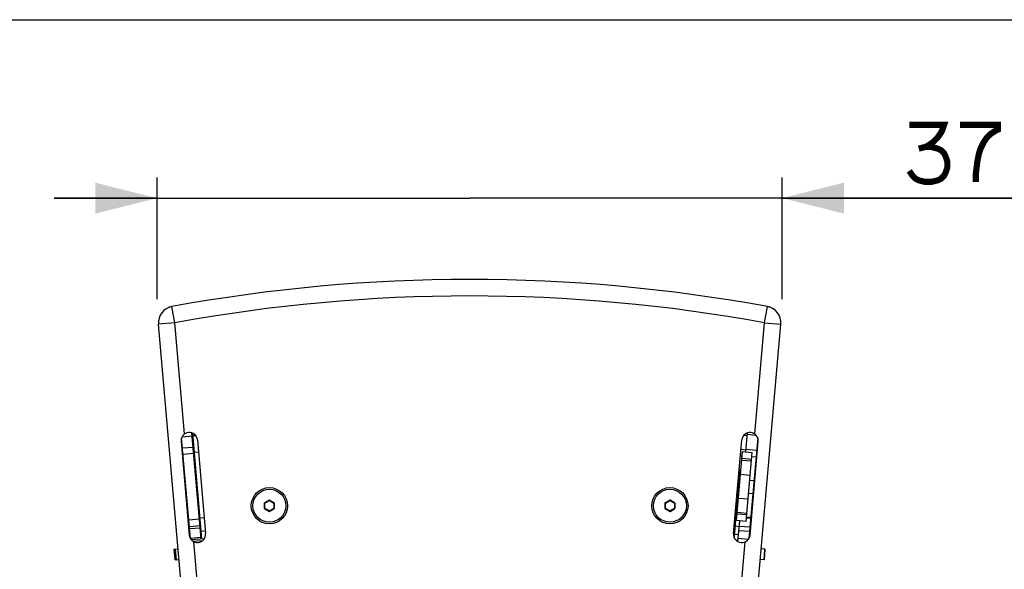
# Paper-space layout '13000475_1' of a CAD drawing. Units: millimetres. Extents: x 0 to 297, y 0 to 210.
# Drawn here: x 72 to 120, y 183 to 210 of the extents above; entities that cross this region are included whole.
import ezdxf

# ---------------------------------------------------------------- set-up
doc = ezdxf.new("R2010")
doc.units = ezdxf.units.MM
doc.header["$LTSCALE"] = 16.335
doc.layers.get('0').update_dxf_attribs({"linetype": 'CONTINUOUS'})
doc.styles.get("Standard").update_dxf_attribs({"font": 'txt', "width": 0.8})
doc.dimstyles.new('DIMSTYLE_2', dxfattribs={"dimtxt": 2, "dimasz": 3, "dimexe": 1, "dimexo": 0.5, "dimgap": 0.5, "dimtad": 1, "dimdec": 3, "dimlfac": 12.5, "dimdsep": 46, "dimtxsty": 'STANDARD', "dimblk": '_FILLED', "dimblk1": '_FILLED', "dimblk2": '_FILLED', "dimcen": 0.09, "dimadec": 0, "dimazin": 0, "dimtp": 0.5, "dimtm": 0.5, "dimtfac": 1, "dimtdec": 3, "dimtofl": 0, "dimtmove": 0, "dimatfit": 3, "dimldrblk": '_FILLED', "dimfxl": 1, "dimtolj": 1, "dimarcsym": 0})
doc.dimstyles.new('DIMSTYLE_3', dxfattribs={"dimtxt": 2, "dimasz": 3, "dimexe": 1, "dimexo": 0.5, "dimgap": 0.5, "dimtad": 1, "dimdec": 1, "dimlfac": 12.5, "dimdsep": 46, "dimtxsty": 'STANDARD', "dimblk": '_FILLED', "dimblk1": '_FILLED', "dimblk2": '_FILLED', "dimcen": 0.09, "dimadec": 0, "dimazin": 0, "dimtp": 0.5, "dimtm": 0.5, "dimtfac": 1, "dimtdec": 1, "dimtofl": 0, "dimtmove": 0, "dimatfit": 3, "dimldrblk": '_FILLED', "dimfxl": 1, "dimtolj": 1, "dimarcsym": 0})

# ---------------------------------------------------------------- blocks, each defined once
blk = doc.blocks.new('_FILLED')
at = {"color": 0, "linetype": 'BYBLOCK'}
blk.add_solid([(0, 0), (-1, 0.25), (-1, -0.25)], dxfattribs=at)
blk = doc.blocks.new('*D2')
at = {"color": 2, "linetype": 'CONTINUOUS'}
for p, q in [((79.075, 196.449), (79.075, 202.343)), ((109.42, 196.449), (109.42, 202.343)), ((79.075, 201.343), (74.075, 201.343)), ((74.075, 201.343), (94.247, 201.343)), ((136.589, 201.343), (94.247, 201.343)), ((109.42, 201.343), (136.589, 201.343))]:
    blk.add_line(p, q, dxfattribs=at)
at = {"color": 2, "linetype": 'CONTINUOUS', "xscale": 3, "yscale": 3, "zscale": 3}
blk.add_blockref('_FILLED', (79.075, 201.343), dxfattribs=at)
at = {"color": 2, "linetype": 'CONTINUOUS', "xscale": 3, "yscale": 3, "zscale": 3, "rotation": 180}
blk.add_blockref('_FILLED', (109.42, 201.343), dxfattribs=at)
blk = doc.blocks.new('*D3')
at = {"color": 2, "linetype": 'CONTINUOUS'}
for p, q in [((61.507, 169.163), (61.507, 201.418)), ((93.747, 178.403), (60.507, 178.403)), ((61.507, 178.403), (61.507, 169.163)), ((61.507, 159.923), (61.507, 169.163)), ((85.907, 159.923), (60.507, 159.923))]:
    blk.add_line(p, q, dxfattribs=at)
at = {"color": 2, "linetype": 'CONTINUOUS', "xscale": 3, "yscale": 3, "zscale": 3}
for p, rotation in [((61.507, 178.403), 90), ((61.507, 159.923), 270)]:
    blk.add_blockref('_FILLED', p, dxfattribs=dict(at, rotation=rotation))

psp = doc.layouts.new('13000475_1')

# ---------------------------------------------------------------- linework, layer by layer
at = {"color": 7, "linetype": 'CONTINUOUS'}
for p, q in [((0, 210), (297, 210)), ((82.089354, 161.495328), (79.138205, 195.227117)), ((106.299786, 160.289309), (109.356449, 195.227117)), ((80.287296, 189.770933), (80.776248, 189.813711)), ((81.214145, 184.808529), (80.763867, 189.955229)), ((80.807755, 189.912532), (80.767907, 189.909046)), ((81.253992, 184.812015), (80.805456, 189.938807)), ((80.815712, 189.821581), (80.942681, 189.832689)), ((107.564971, 189.847356), (107.720162, 189.833779)), ((107.65005, 189.032395), (107.730787, 189.955229)), ((107.724873, 189.887628), (108.149015, 189.850521)), ((80.237931, 189.541421), (80.635361, 184.998774)), ((80.690367, 184.829009), (80.262623, 189.718142)), ((81.034887, 189.611146), (81.432317, 185.068498)), ((107.062337, 185.068498), (107.459767, 189.611146)), ((108.232032, 189.718159), (107.804289, 184.829025)), ((107.859293, 184.998774), (108.256723, 189.541421)), ((80.305872, 189.223805), (80.823893, 189.269126)), ((107.197815, 185.699125), (107.490658, 189.04634)), ((107.490658, 189.04634), (107.968832, 189.004505)), ((107.675989, 185.657291), (107.968832, 189.004505)), ((107.334083, 188.174572), (107.373748, 188.168998)), ((107.343934, 187.84752), (107.345167, 187.86069)), ((107.34547, 187.860659), (107.344168, 187.847499)), ((107.344625, 187.847451), (107.345645, 187.859508)), ((107.347032, 187.873615), (107.344688, 187.844719)), ((107.344688, 187.844719), (107.345932, 187.857253)), ((107.361138, 188.025534), (107.344829, 187.838453)), ((107.345893, 187.855309), (107.344939, 187.844855)), ((107.345167, 187.86069), (107.345192, 187.860956)), ((107.34547, 187.860659), (107.345167, 187.860686)), ((107.345192, 187.860956), (107.347333, 187.882823)), ((107.347333, 187.882823), (107.34547, 187.860659)), ((107.345651, 187.859574), (107.346856, 187.873623)), ((107.346113, 187.857726), (107.3459, 187.855378)), ((107.345932, 187.857253), (107.34598, 187.857785)), ((107.345957, 187.855305), (107.346315, 187.859451)), ((107.346113, 187.857726), (107.345976, 187.857738)), ((107.34598, 187.857785), (107.346133, 187.859467)), ((107.34626, 187.859456), (107.346113, 187.857726)), ((107.346133, 187.859467), (107.347335, 187.873582)), ((107.347466, 187.873571), (107.34626, 187.859456)), ((107.346315, 187.859451), (107.346874, 187.865931)), ((107.34641, 187.860024), (107.346355, 187.859446)), ((107.346856, 187.873623), (107.347652, 187.882795)), ((107.346874, 187.865931), (107.347532, 187.873565)), ((107.346973, 187.865923), (107.346874, 187.865931)), ((107.346973, 187.865923), (107.347625, 187.873474)), ((107.347231, 187.873591), (107.348091, 187.883725)), ((107.348196, 187.883716), (107.347231, 187.873591)), ((107.347335, 187.873582), (107.348196, 187.883716)), ((107.348331, 187.883704), (107.347466, 187.873571)), ((107.347625, 187.873474), (107.347632, 187.873557)), ((107.347652, 187.882795), (107.347736, 187.883756)), ((107.347673, 187.87347), (107.348561, 187.883684)), ((107.347744, 187.883849), (107.348603, 187.893646)), ((107.348091, 187.883725), (107.348955, 187.893913)), ((107.348196, 187.883716), (107.348091, 187.883725)), ((107.348225, 187.879038), (107.348158, 187.879043)), ((107.349516, 187.893865), (107.348225, 187.879038)), ((107.3492, 187.893893), (107.348331, 187.883704)), ((107.348561, 187.883684), (107.349447, 187.893871)), ((107.348603, 187.893646), (107.348629, 187.893942)), ((107.348821, 187.89429), (107.348789, 187.893928)), ((107.348955, 187.893913), (107.351282, 187.918333)), ((107.351282, 187.918333), (107.3492, 187.893893)), ((107.349216, 187.889326), (107.35171, 187.918296)), ((107.349812, 187.89572), (107.349216, 187.889326)), ((107.349354, 187.893491), (107.349387, 187.893876)), ((107.349447, 187.893871), (107.351571, 187.918307)), ((107.35163, 187.918164), (107.349516, 187.893865)), ((107.349812, 187.89572), (107.349768, 187.895724)), ((107.350778, 187.917964), (107.350815, 187.918377)), ((107.350815, 187.918377), (107.351731, 187.928367)), ((107.352818, 187.937011), (107.350992, 187.91836)), ((107.351387, 187.918324), (107.351396, 187.91843)), ((107.351571, 187.918307), (107.35158, 187.918414)), ((107.35158, 187.918414), (107.352439, 187.928302)), ((107.35298, 187.933677), (107.35163, 187.918164)), ((107.35171, 187.918296), (107.351719, 187.918401)), ((107.351719, 187.918401), (107.352568, 187.92829)), ((107.351731, 187.928367), (107.352532, 187.93697)), ((107.352439, 187.928302), (107.355288, 187.961086)), ((107.352538, 187.937038), (107.354898, 187.96112)), ((107.352818, 187.937011), (107.352538, 187.937036)), ((107.352622, 187.928286), (107.352568, 187.92829)), ((107.352575, 187.928373), (107.352607, 187.928745)), ((107.352607, 187.928745), (107.35303, 187.933673)), ((107.353071, 187.933484), (107.352629, 187.928368)), ((107.354898, 187.96112), (107.352818, 187.937011)), ((107.352926, 188.031122), (107.364701, 188.065585)), ((107.355362, 187.961081), (107.35298, 187.933677)), ((107.35303, 187.933673), (107.355339, 187.960618)), ((107.353087, 187.933668), (107.353071, 187.933484)), ((107.35608, 187.968403), (107.353087, 187.933668)), ((107.355288, 187.961086), (107.356486, 187.974869)), ((107.367141, 188.093479), (107.35533, 188.058956)), ((107.356544, 187.974698), (107.355362, 187.961081)), ((107.373748, 188.168998), (107.355856, 188.11739)), ((107.356633, 187.974857), (107.35608, 187.968403)), ((107.356115, 187.9684), (107.356139, 187.968674)), ((107.356139, 187.968674), (107.356678, 187.974853)), ((107.356253, 187.97489), (107.356638, 187.979366)), ((107.356544, 187.974698), (107.356471, 187.974705)), ((107.356486, 187.974869), (107.356874, 187.979345)), ((107.356561, 187.974863), (107.356486, 187.974869)), ((107.356561, 187.974863), (107.356544, 187.974698)), ((107.357017, 187.979333), (107.356633, 187.974857)), ((107.356678, 187.974853), (107.356728, 187.975429)), ((107.356728, 187.975429), (107.357068, 187.979328)), ((107.356874, 187.979345), (107.357797, 187.989971)), ((107.357926, 187.98996), (107.357017, 187.979333)), ((107.357068, 187.979328), (107.357122, 187.979947)), ((107.357122, 187.979947), (107.357319, 187.982211)), ((107.357319, 187.982211), (107.360608, 188.019964)), ((107.358853, 187.998889), (107.357388, 187.982205)), ((107.357797, 187.989971), (107.358954, 188.003288)), ((107.364701, 188.065585), (107.357803, 188.066189)), ((107.359064, 188.003278), (107.357926, 187.98996)), ((107.359238, 188.003265), (107.358853, 187.998889)), ((107.358954, 188.003288), (107.359132, 188.005033)), ((107.359671, 188.010391), (107.359064, 188.003278)), ((107.359132, 188.005033), (107.359671, 188.010391)), ((107.359255, 188.003466), (107.359238, 188.003265)), ((107.359365, 188.004708), (107.359255, 188.003466)), ((107.359391, 188.005012), (107.359365, 188.004708)), ((107.359858, 188.010316), (107.359391, 188.005012)), ((107.360706, 188.019956), (107.359863, 188.010374)), ((107.361192, 188.025481), (107.360711, 188.020012)), ((107.361281, 188.026496), (107.361192, 188.025481)), ((107.364701, 188.065585), (107.361281, 188.026496)), ((107.373748, 188.168998), (107.367141, 188.093479)), ((107.321791, 187.803727), (107.07188, 184.94724)), ((107.326143, 187.781069), (107.230411, 186.686851)), ((107.326712, 187.781019), (107.23098, 186.686802)), ((107.30062, 187.448823), (107.288069, 187.305371)), ((107.294345, 187.377097), (107.301436, 187.376477)), ((107.306448, 187.448314), (107.30062, 187.448823)), ((107.311788, 187.509354), (107.306448, 187.448314)), ((107.321065, 187.588956), (107.322953, 187.614569)), ((107.323419, 187.614535), (107.321065, 187.588956)), ((107.327135, 187.648711), (107.321674, 187.588901)), ((107.322953, 187.614569), (107.324868, 187.640955)), ((107.323419, 187.614535), (107.322953, 187.614575)), ((107.325393, 187.64117), (107.323419, 187.614535)), ((107.324868, 187.640955), (107.324886, 187.641207)), ((107.324886, 187.641207), (107.325678, 187.652259)), ((107.325393, 187.64117), (107.324886, 187.641215)), ((107.325678, 187.652259), (107.325932, 187.655814)), ((107.326203, 187.652221), (107.325679, 187.652267)), ((107.325932, 187.655814), (107.326279, 187.659605)), ((107.326462, 187.655775), (107.326203, 187.652221)), ((107.326517, 187.655615), (107.326203, 187.652221)), ((107.326279, 187.659605), (107.326553, 187.662606)), ((107.326504, 187.656357), (107.326462, 187.655775)), ((107.327166, 187.659522), (107.326463, 187.652701)), ((107.326945, 187.662417), (107.326504, 187.656357)), ((107.32653, 187.655759), (107.326517, 187.655615)), ((107.326881, 187.659547), (107.32653, 187.655759)), ((107.326553, 187.662606), (107.327312, 187.670859)), ((107.328988, 187.675189), (107.326564, 187.648759)), ((107.326564, 187.648759), (107.327166, 187.659522)), ((107.327145, 187.662403), (107.326881, 187.659547)), ((107.327166, 187.659522), (107.326881, 187.659547)), ((107.326955, 187.662561), (107.326945, 187.662417)), ((107.327554, 187.670833), (107.326955, 187.662561)), ((107.329566, 187.675145), (107.327135, 187.648711)), ((107.327312, 187.670859), (107.328396, 187.682585)), ((107.327554, 187.670833), (107.327312, 187.670854)), ((107.329919, 187.695454), (107.327554, 187.670833)), ((107.328988, 187.675189), (107.328296, 187.67525)), ((107.328396, 187.682585), (107.329595, 187.695485)), ((107.328925, 187.682538), (107.328951, 187.682835)), ((107.329116, 187.682521), (107.328925, 187.682537)), ((107.329138, 187.682818), (107.328951, 187.682835)), ((107.328958, 187.68292), (107.329919, 187.695454)), ((107.329193, 187.678962), (107.328988, 187.675189)), ((107.329116, 187.682521), (107.329194, 187.683305)), ((107.329116, 187.682521), (107.329138, 187.682818)), ((107.329523, 187.687173), (107.329138, 187.682818)), ((107.329233, 187.679577), (107.329193, 187.678962)), ((107.329194, 187.683305), (107.329649, 187.687162)), ((107.329424, 187.682505), (107.329233, 187.679577)), ((107.329687, 187.682467), (107.32938, 187.679167)), ((107.329649, 187.687162), (107.329424, 187.682505)), ((107.329537, 187.68733), (107.329523, 187.687173)), ((107.330239, 187.695426), (107.329537, 187.68733)), ((107.329933, 187.679123), (107.329566, 187.675145)), ((107.329919, 187.695454), (107.329595, 187.695482)), ((107.329641, 187.682479), (107.329665, 187.682777)), ((107.332089, 187.70245), (107.329933, 187.679123)), ((107.331548, 187.702493), (107.331215, 187.702522)), ((107.3408, 187.79578), (107.332089, 187.70245)), ((107.337577, 187.766827), (107.334623, 187.737051)), ((107.334623, 187.737051), (107.33647, 187.762)), ((107.33647, 187.762), (107.33687, 187.766892)), ((107.336871, 187.766895), (107.33727, 187.76686)), ((107.33962, 187.796819), (107.33727, 187.76686)), ((107.33727, 187.76686), (107.339528, 187.789967)), ((107.339696, 187.789949), (107.337577, 187.766827)), ((107.339528, 187.789967), (107.340011, 187.795844)), ((107.339734, 187.790372), (107.339696, 187.789949)), ((107.340228, 187.795826), (107.339734, 187.790372)), ((107.33992, 187.796794), (107.34105, 187.810639)), ((107.341223, 187.810623), (107.33992, 187.796794)), ((107.340011, 187.795844), (107.340088, 187.79678)), ((107.340228, 187.795826), (107.340011, 187.795845)), ((107.340094, 187.796852), (107.341223, 187.810623)), ((107.341448, 187.810605), (107.340228, 187.795826)), ((107.340601, 187.810678), (107.340865, 187.813672)), ((107.342757, 187.81654), (107.3408, 187.79578)), ((107.340865, 187.813672), (107.340909, 187.814165)), ((107.34105, 187.810639), (107.341334, 187.814127)), ((107.341223, 187.810623), (107.34105, 187.810639)), ((107.341162, 187.814712), (107.341075, 187.813723)), ((107.341334, 187.814127), (107.344226, 187.844759)), ((107.341943, 187.816608), (107.341448, 187.810605)), ((107.34448, 187.847466), (107.341943, 187.816608)), ((107.342188, 187.816587), (107.344398, 187.844741)), ((107.344353, 187.838492), (107.342188, 187.816587)), ((107.342782, 187.816805), (107.342757, 187.81654)), ((107.344829, 187.838453), (107.342782, 187.816805)), ((107.343683, 187.844811), (107.343934, 187.84752)), ((107.344226, 187.844759), (107.34448, 187.847466)), ((107.344925, 187.844695), (107.344353, 187.838492)), ((107.344398, 187.844741), (107.344415, 187.844943)), ((107.344398, 187.844744), (107.344688, 187.844719)), ((107.344415, 187.844943), (107.344625, 187.847451)), ((107.344939, 187.844855), (107.344925, 187.844695)), ((108.049539, 187.632249), (107.8503, 187.64968)), ((107.258862, 186.864595), (107.266617, 186.953471)), ((107.263949, 186.913984), (107.259453, 186.862598)), ((107.265308, 186.936848), (107.259547, 186.870926)), ((107.260224, 186.877838), (107.262364, 186.901693)), ((107.262489, 186.901682), (107.260356, 186.877827)), ((107.264569, 186.936938), (107.261164, 186.90094)), ((107.262364, 186.901693), (107.263636, 186.915885)), ((107.262489, 186.901682), (107.262364, 186.901693)), ((107.263636, 186.915885), (107.262489, 186.901682)), ((107.265783, 186.936797), (107.263949, 186.913984)), ((107.264275, 186.936966), (107.264032, 186.936987)), ((107.264275, 186.936966), (107.266862, 186.964267)), ((107.267138, 186.964242), (107.264569, 186.936938)), ((107.265308, 186.936848), (107.265168, 186.93686)), ((107.266617, 186.953471), (107.265308, 186.936848)), ((107.267111, 186.953239), (107.265783, 186.936797)), ((107.266862, 186.964267), (107.268116, 186.980022)), ((107.270267, 186.992126), (107.267111, 186.953239)), ((107.268642, 186.980295), (107.267138, 186.964242)), ((107.267744, 186.980376), (107.267861, 186.981669)), ((107.267861, 186.981669), (107.267895, 186.982037)), ((107.268203, 186.981637), (107.267861, 186.981667)), ((107.268116, 186.980022), (107.268138, 186.980342)), ((107.268377, 186.98032), (107.268138, 186.98034)), ((107.268169, 186.9808), (107.268203, 186.981637)), ((107.268377, 186.98032), (107.268499, 186.981609)), ((107.268448, 186.981164), (107.268377, 186.98032)), ((107.268485, 186.981617), (107.268448, 186.981164)), ((107.270591, 187.009407), (107.268485, 186.981617)), ((107.268499, 186.981609), (107.269496, 186.992203)), ((107.268763, 186.981585), (107.268642, 186.980295)), ((107.268759, 186.991439), (107.270591, 187.009407)), ((107.269753, 186.992179), (107.268763, 186.981585)), ((107.269496, 186.992203), (107.271108, 187.009359)), ((107.269753, 186.992179), (107.269496, 186.992201)), ((107.271498, 187.013522), (107.269753, 186.992179)), ((107.276609, 187.069403), (107.270267, 186.992126)), ((107.271108, 187.009359), (107.271498, 187.013522)), ((107.272714, 187.044513), (107.275285, 187.075606)), ((107.275285, 187.075606), (107.27604, 187.083674)), ((107.276068, 187.069451), (107.275706, 187.069482)), ((107.27604, 187.083674), (107.2792, 187.117479)), ((107.276307, 187.08365), (107.27604, 187.083674)), ((107.276364, 187.084337), (107.276104, 187.08436)), ((107.276364, 187.084337), (107.276307, 187.08365)), ((107.278927, 187.111556), (107.276364, 187.084337)), ((107.276378, 187.084339), (107.27851, 187.105058)), ((107.276642, 187.06981), (107.276609, 187.069403)), ((107.277803, 187.093566), (107.276781, 187.083601)), ((107.279013, 187.105436), (107.277803, 187.093566)), ((107.27851, 187.105058), (107.278553, 187.105483)), ((107.278553, 187.105483), (107.279177, 187.111535)), ((107.279013, 187.105436), (107.278553, 187.105476)), ((107.278744, 187.117522), (107.280758, 187.141968)), ((107.279263, 187.122408), (107.278744, 187.117522)), ((107.279907, 187.122057), (107.278927, 187.111556)), ((107.279521, 187.111507), (107.279013, 187.105436)), ((107.279177, 187.111535), (107.280283, 187.122302)), ((107.2792, 187.117479), (107.279656, 187.122366)), ((107.280618, 187.13523), (107.279263, 187.122408)), ((107.281058, 187.129879), (107.279521, 187.111507)), ((107.279656, 187.122366), (107.279983, 187.125868)), ((107.279934, 187.122342), (107.279907, 187.122057)), ((107.280302, 187.126294), (107.279934, 187.122342)), ((107.279983, 187.125868), (107.280025, 187.126321)), ((107.280025, 187.126321), (107.280857, 187.135208)), ((107.280283, 187.122302), (107.280688, 187.126254)), ((107.280639, 187.129918), (107.280302, 187.126294)), ((107.281294, 187.141683), (107.280618, 187.13523)), ((107.283661, 187.162435), (107.280639, 187.129918)), ((107.280688, 187.126254), (107.281058, 187.129879)), ((107.280758, 187.141968), (107.282913, 187.162271)), ((107.280857, 187.135208), (107.283427, 187.162456)), ((107.281318, 187.141909), (107.281294, 187.141683)), ((107.282913, 187.162271), (107.282938, 187.162508)), ((107.282938, 187.162508), (107.282975, 187.162864)), ((107.283457, 187.162814), (107.282974, 187.162856)), ((107.282975, 187.162864), (107.284252, 187.17501)), ((107.283457, 187.162814), (107.283421, 187.162456)), ((107.283694, 187.162792), (107.283661, 187.162435)), ((107.284822, 187.17495), (107.283694, 187.162792)), ((107.284822, 187.17495), (107.284251, 187.175)), ((107.284252, 187.17501), (107.28715, 187.202883)), ((107.28715, 187.202883), (107.284822, 187.17495)), ((107.293898, 187.304862), (107.288069, 187.305371)), ((107.293898, 187.304862), (107.288557, 187.243821)), ((107.993759, 186.994684), (107.79452, 187.012115)), ((84.286207, 186.55073), (84.286207, 186.292007)), ((84.518237, 186.693896), (84.294176, 186.564534)), ((84.758237, 186.564534), (84.534176, 186.693896)), ((84.766207, 186.292007), (84.766207, 186.55073)), ((103.728447, 186.55073), (103.728447, 186.292007)), ((103.960477, 186.693896), (103.736416, 186.564534)), ((104.200477, 186.564534), (103.976416, 186.693896)), ((104.208447, 186.292007), (104.208447, 186.55073)), ((107.22519, 186.607298), (107.225055, 186.607022)), ((107.22519, 186.607298), (107.241637, 186.658958)), ((107.227473, 186.63491), (107.226271, 186.635015)), ((107.227473, 186.63491), (107.227576, 186.635093)), ((107.244077, 186.686852), (107.227576, 186.635093)), ((107.241637, 186.658958), (107.232921, 186.559339)), ((107.241637, 186.658958), (107.235354, 186.659508)), ((107.247468, 186.725608), (107.244077, 186.686852)), ((107.247444, 186.72561), (107.249529, 186.749169)), ((107.247828, 186.730278), (107.247444, 186.72561)), ((107.249219, 186.746584), (107.247828, 186.730278)), ((107.249447, 186.74923), (107.249219, 186.746584)), ((107.249464, 186.749424), (107.249447, 186.74923)), ((107.250092, 186.756704), (107.249464, 186.749424)), ((107.249464, 186.749426), (107.249527, 186.74942)), ((107.25017, 186.75699), (107.249527, 186.74942)), ((107.249529, 186.749169), (107.249551, 186.749416)), ((107.249551, 186.749416), (107.250188, 186.756694)), ((107.249886, 186.756724), (107.251343, 186.775642)), ((107.251664, 186.775614), (107.249886, 186.756724)), ((107.251733, 186.775607), (107.250092, 186.756704)), ((107.251785, 186.775603), (107.25017, 186.75699)), ((107.250184, 186.756775), (107.250241, 186.75742)), ((107.250188, 186.756694), (107.250244, 186.757345)), ((107.250241, 186.75742), (107.251836, 186.775598)), ((107.250244, 186.757345), (107.251841, 186.775598)), ((107.251343, 186.775642), (107.25192, 186.782054)), ((107.252238, 186.782023), (107.251664, 186.775614)), ((107.252293, 186.782021), (107.251733, 186.775607)), ((107.252345, 186.782016), (107.251785, 186.775603)), ((107.251836, 186.775598), (107.252398, 186.782011)), ((107.251841, 186.775598), (107.251892, 186.776179)), ((107.251892, 186.776179), (107.252403, 186.782025)), ((107.25192, 186.782054), (107.2522, 186.785167)), ((107.25192, 186.782054), (107.252084, 186.78204)), ((107.252045, 186.785181), (107.253163, 186.799359)), ((107.253049, 186.796354), (107.252045, 186.785181)), ((107.252084, 186.78204), (107.252451, 186.785647)), ((107.252277, 186.78491), (107.252084, 186.78204)), ((107.2522, 186.785167), (107.253205, 186.79634)), ((107.252268, 186.782361), (107.252238, 186.782023)), ((107.252515, 186.785138), (107.252268, 186.782361)), ((107.252316, 186.785403), (107.252277, 186.78491)), ((107.252565, 186.785136), (107.252293, 186.782021)), ((107.253205, 186.79634), (107.252316, 186.785403)), ((107.252382, 186.782441), (107.252345, 186.782016)), ((107.252601, 186.784945), (107.252382, 186.782441)), ((107.252398, 186.782011), (107.252445, 186.782551)), ((107.252403, 186.782025), (107.253248, 186.791688)), ((107.252445, 186.782551), (107.252671, 186.785126)), ((107.252536, 186.785368), (107.252515, 186.785138)), ((107.253507, 186.796311), (107.252536, 186.785368)), ((107.253105, 186.791301), (107.252569, 186.785176)), ((107.252617, 186.785131), (107.252601, 186.784945)), ((107.253595, 186.796306), (107.252617, 186.785131)), ((107.252671, 186.785126), (107.253245, 186.791688)), ((107.253318, 186.799345), (107.253049, 186.796354)), ((107.25314, 186.791698), (107.253105, 186.791301)), ((107.253505, 186.795863), (107.25314, 186.791698)), ((107.253163, 186.799359), (107.254865, 186.818244)), ((107.253797, 186.797999), (107.253245, 186.791688)), ((107.255014, 186.81823), (107.253318, 186.799345)), ((107.25342, 186.796318), (107.253745, 186.799945)), ((107.253717, 186.798287), (107.253505, 186.795863)), ((107.253771, 186.799303), (107.253507, 186.796311)), ((107.253722, 186.797759), (107.253595, 186.796306)), ((107.254007, 186.801589), (107.253717, 186.798287)), ((107.253768, 186.798283), (107.253722, 186.797759)), ((107.254057, 186.801583), (107.253768, 186.798283)), ((107.253822, 186.798278), (107.253797, 186.797999)), ((107.256953, 186.834161), (107.253822, 186.798278)), ((107.257099, 186.836697), (107.254007, 186.801589)), ((107.254057, 186.801583), (107.257355, 186.838873)), ((107.254638, 186.818264), (107.256001, 186.835962)), ((107.25636, 186.835927), (107.254638, 186.818264)), ((107.254865, 186.818244), (107.256456, 186.835921)), ((107.256601, 186.835908), (107.255014, 186.81823)), ((107.256001, 186.835962), (107.256642, 186.842324)), ((107.257016, 186.842707), (107.25636, 186.835927)), ((107.256456, 186.835921), (107.256727, 186.838928)), ((107.257942, 186.85087), (107.256601, 186.835908)), ((107.256642, 186.842324), (107.256684, 186.84274)), ((107.256684, 186.84274), (107.257522, 186.8511)), ((107.256727, 186.838928), (107.257066, 186.842702)), ((107.256983, 186.836707), (107.257172, 186.83889)), ((107.257798, 186.850881), (107.257016, 186.842707)), ((107.25702, 186.834785), (107.257337, 186.838407)), ((107.257355, 186.838873), (107.257046, 186.835237)), ((107.257066, 186.842702), (107.257802, 186.850882)), ((107.257293, 186.838881), (107.257099, 186.836697)), ((107.257172, 186.83889), (107.259384, 186.864888)), ((107.257355, 186.838873), (107.257292, 186.838879)), ((107.257321, 186.839203), (107.257293, 186.838881)), ((107.258302, 186.850219), (107.257321, 186.839203)), ((107.257337, 186.838407), (107.257377, 186.838874)), ((107.257377, 186.838874), (107.259431, 186.8626)), ((107.257522, 186.8511), (107.258862, 186.864595)), ((107.257817, 186.851075), (107.257522, 186.8511)), ((107.257817, 186.851075), (107.257798, 186.850881)), ((107.257959, 186.851062), (107.257942, 186.85087)), ((107.259169, 186.864567), (107.257959, 186.851062)), ((107.259431, 186.8626), (107.258302, 186.850219)), ((107.259737, 186.870909), (107.259169, 186.864567)), ((107.259384, 186.864888), (107.259842, 186.871039)), ((107.259547, 186.870926), (107.259415, 186.870937)), ((107.259982, 186.870571), (107.259467, 186.864545)), ((107.259561, 186.871066), (107.260224, 186.877838)), ((107.260356, 186.877827), (107.259737, 186.870909)), ((107.259801, 186.870793), (107.261895, 186.894624)), ((107.25984, 186.871042), (107.259814, 186.870892)), ((107.259999, 186.870778), (107.259982, 186.870571)), ((107.260009, 186.87089), (107.259999, 186.870778)), ((107.260021, 186.87103), (107.260009, 186.87089)), ((107.260561, 186.877422), (107.260021, 186.87103)), ((107.260594, 186.877812), (107.260561, 186.877422)), ((107.261917, 186.894181), (107.260594, 186.877812)), ((107.261895, 186.894624), (107.261969, 186.89517)), ((84.294176, 186.278204), (84.518237, 186.148842)), ((84.534176, 186.148842), (84.758237, 186.278204)), ((103.736416, 186.278204), (103.960477, 186.148842)), ((103.976416, 186.148842), (104.200477, 186.278204)), ((107.170389, 185.887981), (107.214004, 185.884165)), ((107.675989, 185.657291), (107.197815, 185.699125)), ((107.26949, 184.68258), (107.357206, 185.68518)), ((107.691189, 185.831034), (107.890428, 185.813602)), ((81.158365, 185.446094), (80.640344, 185.400773)), ((107.110903, 185.164666), (107.087071, 184.892266)), ((107.110903, 185.164666), (107.111194, 185.168464)), ((107.332803, 185.406246), (107.131282, 185.423877)), ((81.372669, 184.822398), (80.736407, 184.766732)), ((80.805589, 184.705084), (81.220023, 184.741343)), ((81.220023, 184.741343), (81.225164, 184.68258)), ((107.773757, 184.785107), (107.282222, 184.828111)), ((79.893833, 184.295504), (79.908378, 184.312838)), ((79.893834, 184.295493), (79.936365, 183.809372)), ((79.908378, 184.312838), (80.091678, 184.328874)), ((79.908378, 184.312838), (79.953699, 183.794817)), ((79.933681, 184.29899), (79.948226, 184.316324)), ((79.933682, 184.298979), (79.976212, 183.812858)), ((79.948226, 184.316324), (79.993547, 183.798303)), ((108.586276, 184.312838), (108.402976, 184.328874)), ((108.540955, 183.794817), (108.586276, 184.312838)), ((108.558289, 183.809372), (108.600819, 184.295493)), ((108.60082, 184.295504), (108.586276, 184.312838)), ((79.936365, 183.809361), (79.953699, 183.794817)), ((79.953699, 183.794817), (80.136999, 183.810853)), ((79.976213, 183.812847), (79.993547, 183.798303)), ((108.540955, 183.794817), (108.357655, 183.810853)), ((108.558288, 183.809361), (108.540955, 183.794817))]:
    psp.add_line(p, q, dxfattribs=at)
at = {"color": 9, "linetype": 'CONTINUOUS'}
for p, q in [((79.935161, 195.296842), (79.790885, 196.083725)), ((108.559493, 195.296842), (108.703769, 196.083725)), ((79.935161, 195.296842), (79.138205, 195.227117)), ((80.406978, 189.903945), (79.935161, 195.296842)), ((108.087675, 189.903945), (108.559493, 195.296842)), ((108.559493, 195.296842), (109.356449, 195.227117)), ((80.851577, 188.952699), (80.333555, 188.907378)), ((80.885437, 189.024625), (81.084676, 189.042056)), ((107.470736, 188.818625), (107.39104, 188.825598)), ((107.657979, 189.123026), (107.418892, 189.143943)), ((107.66158, 189.16419), (108.179601, 189.118869)), ((107.952511, 188.817955), (108.15175, 188.800524)), ((107.455006, 188.638836), (107.93318, 188.597001)), ((107.462634, 188.726024), (107.940808, 188.684189)), ((107.355856, 188.11739), (107.329405, 188.121103)), ((107.352926, 188.031122), (107.351088, 188.031283)), ((107.35163, 187.918164), (107.351559, 187.91817)), ((107.35608, 187.968403), (107.356007, 187.96841)), ((107.394623, 187.948652), (107.872797, 187.906818)), ((107.321791, 187.803727), (107.301791, 187.805477)), ((107.326098, 187.6488), (107.325435, 187.648858)), ((107.326712, 187.781019), (107.326143, 187.781069)), ((107.280302, 187.126294), (107.280025, 187.126318)), ((107.280618, 187.13523), (107.280206, 187.135266)), ((84.286207, 186.55073), (84.291928, 186.547427)), ((84.291928, 186.29531), (84.291928, 186.547427)), ((84.307867, 186.547427), (84.291928, 186.547427)), ((84.294176, 186.564534), (84.299898, 186.561231)), ((84.299898, 186.561231), (84.518237, 186.687289)), ((84.307867, 186.547427), (84.299898, 186.561231)), ((84.307867, 186.547427), (84.526207, 186.673486)), ((84.307867, 186.29531), (84.307867, 186.547427)), ((84.518237, 186.693896), (84.518237, 186.687289)), ((84.526207, 186.673486), (84.518237, 186.687289)), ((84.526207, 186.673486), (84.534176, 186.687289)), ((84.526207, 186.673486), (84.744546, 186.547427)), ((84.534176, 186.693896), (84.534176, 186.687289)), ((84.534176, 186.687289), (84.752516, 186.561231)), ((84.744546, 186.547427), (84.752516, 186.561231)), ((84.744546, 186.547427), (84.744546, 186.29531)), ((84.744546, 186.547427), (84.760486, 186.547427)), ((84.758237, 186.564534), (84.752516, 186.561231)), ((84.766207, 186.55073), (84.760486, 186.547427)), ((84.760486, 186.547427), (84.760486, 186.29531)), ((103.728447, 186.55073), (103.734168, 186.547427)), ((103.734168, 186.29531), (103.734168, 186.547427)), ((103.750107, 186.547427), (103.734168, 186.547427)), ((103.736416, 186.564534), (103.742138, 186.561231)), ((103.742138, 186.561231), (103.960477, 186.687289)), ((103.750107, 186.547427), (103.742138, 186.561231)), ((103.750107, 186.547427), (103.968447, 186.673486)), ((103.750107, 186.29531), (103.750107, 186.547427)), ((103.960477, 186.693896), (103.960477, 186.687289)), ((103.968447, 186.673486), (103.960477, 186.687289)), ((103.968447, 186.673486), (103.976416, 186.687289)), ((103.968447, 186.673486), (104.186786, 186.547427)), ((103.976416, 186.693896), (103.976416, 186.687289)), ((103.976416, 186.687289), (104.194756, 186.561231)), ((104.186786, 186.547427), (104.194756, 186.561231)), ((104.186786, 186.547427), (104.202726, 186.547427)), ((104.186786, 186.547427), (104.186786, 186.29531)), ((104.200477, 186.564534), (104.194756, 186.561231)), ((104.208447, 186.55073), (104.202726, 186.547427)), ((104.202726, 186.547427), (104.202726, 186.29531)), ((107.22519, 186.607298), (107.224926, 186.607321)), ((107.23098, 186.686802), (107.230411, 186.686851)), ((107.257016, 186.842707), (107.256684, 186.842736)), ((107.29385, 186.796813), (107.772024, 186.754978)), ((84.286207, 186.292007), (84.291928, 186.29531)), ((84.307867, 186.29531), (84.291928, 186.29531)), ((84.294176, 186.278204), (84.299898, 186.281507)), ((84.307867, 186.29531), (84.299898, 186.281507)), ((84.518237, 186.155448), (84.299898, 186.281507)), ((84.526207, 186.169252), (84.307867, 186.29531)), ((84.526207, 186.169252), (84.518237, 186.155448)), ((84.518237, 186.148842), (84.518237, 186.155448)), ((84.744546, 186.29531), (84.526207, 186.169252)), ((84.526207, 186.169252), (84.534176, 186.155448)), ((84.752516, 186.281507), (84.534176, 186.155448)), ((84.534176, 186.148842), (84.534176, 186.155448)), ((84.744546, 186.29531), (84.752516, 186.281507)), ((84.744546, 186.29531), (84.760486, 186.29531)), ((84.758237, 186.278204), (84.752516, 186.281507)), ((84.766207, 186.292007), (84.760486, 186.29531)), ((103.728447, 186.292007), (103.734168, 186.29531)), ((103.750107, 186.29531), (103.734168, 186.29531)), ((103.736416, 186.278204), (103.742138, 186.281507)), ((103.750107, 186.29531), (103.742138, 186.281507)), ((103.960477, 186.155448), (103.742138, 186.281507)), ((103.968447, 186.169252), (103.750107, 186.29531)), ((103.968447, 186.169252), (103.960477, 186.155448)), ((103.960477, 186.148842), (103.960477, 186.155448)), ((104.186786, 186.29531), (103.968447, 186.169252)), ((103.968447, 186.169252), (103.976416, 186.155448)), ((104.194756, 186.281507), (103.976416, 186.155448)), ((103.976416, 186.148842), (103.976416, 186.155448)), ((104.186786, 186.29531), (104.202726, 186.29531)), ((104.186786, 186.29531), (104.194756, 186.281507)), ((104.200477, 186.278204), (104.194756, 186.281507)), ((104.208447, 186.292007), (104.202726, 186.29531)), ((107.704013, 185.977606), (107.225839, 186.019441)), ((107.233467, 186.106629), (107.71164, 186.064794)), ((81.130475, 185.764876), (80.612454, 185.719555)), ((81.164474, 185.835219), (81.363713, 185.85265)), ((107.171929, 185.905473), (107.215534, 185.901658)), ((107.894159, 185.856243), (107.69492, 185.873674)), ((81.167631, 185.340178), (80.64961, 185.294857)), ((81.221589, 185.182391), (81.420828, 185.199822)), ((107.29794, 185.007768), (107.098701, 185.025199)), ((107.317031, 185.225976), (107.835052, 185.180655)), ((107.335464, 185.436668), (107.853485, 185.391347)), ((81.207413, 184.88547), (80.689392, 184.840149)), ((82.785475, 162.717603), (80.864792, 184.671113)), ((105.709179, 162.717603), (107.629862, 184.671113))]:
    psp.add_line(p, q, dxfattribs=at)
at = {"color": 2, "linetype": 'CONTINUOUS', "const_width": 0.3}
for points in [[(115.588669, 204.900203), (117.280975, 204.900203), (117.204051, 204.66944), (117.127127, 204.515593), (116.97328, 204.28483), (116.742508, 204.05405), (116.511746, 203.900202), (116.357898, 203.823288), (116.050203, 203.746373)], [(118.050204, 204.900203), (119.896357, 204.900203), (119.896357, 204.66944), (119.742509, 204.592526), (119.511747, 204.438678), (119.357899, 204.28483), (119.204052, 204.05405), (119.050204, 203.746373), (118.97328, 203.515592), (118.896356, 203.130983), (118.819433, 202.515592), (118.819433, 202.130982)], [(116.357898, 203.823288), (116.665584, 203.823288), (116.97328, 203.746373), (117.127127, 203.66944), (117.280975, 203.515592), (117.357899, 203.361745), (117.434822, 203.130983), (117.434822, 202.823287), (117.357899, 202.592525), (117.280975, 202.438677), (117.127127, 202.28483), (116.97328, 202.207897), (116.665584, 202.130982), (116.357898, 202.130982), (116.050203, 202.207897), (115.896355, 202.28483), (115.742508, 202.438677), (115.588669, 202.66944)]]:
    psp.add_lwpolyline(points, dxfattribs=at)
at = {"color": 7, "linetype": 'CONTINUOUS'}
for centre, radius in [((84.526207, 186.421369), 0.88), ((84.526207, 186.421369), 0.8), ((103.968447, 186.421369), 0.88), ((103.968447, 186.421369), 0.8)]:
    psp.add_circle(centre, radius, dxfattribs=at)
for centre, radius, start, end in [((94.247327, 117.238072), 80.16, 79.61015404, 100.38984596), ((79.935161, 195.296842), 0.8, 100.389846, 185), ((79.93515, 195.296969), 0.8, 100.847241, 113), ((108.559493, 195.296842), 0.8, 355, 79.610154), ((108.559504, 195.296969), 0.8, 67, 79.152759), ((80.636409, 189.576284), 0.4, 5, 185), ((107.858245, 189.576284), 0.4, 355, 175), ((115.433182, 187.184146), 8.115491, 174.9824892, 175.1264356), ((104.625835, 188.146336), 2.735481, 354.2751841, 354.3923783), ((116.150527, 187.118618), 8.83598, 174.8096424, 174.9660322), ((111.996556, 187.487231), 4.665526, 174.698407, 174.9946788), ((104.637988, 188.281726), 2.735175, 354.5082646, 354.6254674), ((171.518775, 181.758188), 64.461345, 174.81033934, 175.15518362), ((109.294322, 187.466827), 1.976618, 174.6041333, 174.7177009), ((105.157508, 187.862675), 2.17886, 354.7261674, 354.9466232), ((104.003441, 187.966086), 3.337551, 354.923374, 355.1264642), ((114.455896, 187.180961), 7.143097, 175.1451064, 175.2948766), ((115.572035, 187.086927), 8.263191, 174.9751782, 175.1504123), ((112.284352, 187.379706), 4.962293, 174.9823289, 175.1782291), ((115.007776, 187.135733), 7.696825, 174.7140722, 174.9431321), ((112.070271, 187.397804), 4.74745, 174.5645875, 174.9619525), ((117.496256, 186.104572), 10.266027, 175.3491196, 175.5509167), ((112.423339, 186.518647), 5.176239, 175.0607936, 175.3643761), ((111.790901, 186.571443), 4.541605, 174.8340038, 175.0366441), ((111.254463, 186.62043), 4.002935, 174.6819627, 174.817099), ((107.165569, 186.98742), 0.102813, 356.0521488, 356.3080856), ((90.160633, 188.844418), 17.206481, 353.9955195, 354.1263832), ((171.521741, 181.757937), 64.464321, 175.15518371, 175.27345726), ((101.753951, 187.717996), 5.557307, 354.0498667, 354.2628077), ((171.623049, 180.223243), 64.701118, 174.3800917, 174.99998559), ((110.124418, 186.429617), 2.905417, 174.9206102, 175.9461851), ((104.672319, 187.025402), 2.591247, 354.6911183, 354.9280352), ((88.768807, 188.446578), 18.558133, 354.9095428, 355.0234795), ((82.245581, 189.015381), 25.106186, 354.9360136, 355.0854697), ((107.269784, 186.869568), 0.010058, 172.4374501, 173.007127), ((107.250288, 186.895286), 0.011681, 354.5731124, 359.4305067), ((171.629489, 180.222747), 64.707576, 175.00004541, 175.61650476), ((81.033839, 185.033636), 0.4, 185, 5), ((107.460815, 185.033636), 0.4, 175, 355)]:
    psp.add_arc(centre, radius, start, end, dxfattribs=at)
at = {"color": 9, "linetype": 'CONTINUOUS'}
psp.add_arc((94.247327, 117.238072), 79.36, 79.61015404, 100.38984596, dxfattribs=at)
at = {"color": 7, "linetype": 'CONTINUOUS'}
for centre, major_axis, ratio, start_param, end_param in [((43.596794, 193.512719), (63.756461, -5.577968), 0.379784102, -0.003282299, -0.003111154), ((43.596794, 193.512719), (63.756461, -5.577968), 0.379784102, -0.003087267, -0.002843478), ((43.541636, 192.882269), (14.686047, 167.86229), 0.379814077, 4.715780051, 4.716046657), ((43.549035, 192.966834), (14.677494, 167.764525), 0.380035414, 4.715277958, 4.715396771), ((43.549035, 192.966834), (14.677494, 167.764525), 0.380035414, 4.715399065, 4.715971866), ((43.541636, 192.882269), (14.686047, 167.86229), 0.379814077, 4.71604729, 4.716383597), ((43.60922, 193.654753), (63.756461, -5.577968), 0.380157171, -0.004021277, -0.003582886), ((43.607555, 193.63572), (6.194961, 70.808723), 0.900404044, -1.58229658, -1.580421475), ((43.488302, 192.272652), (6.194961, 70.808723), 0.900404044, -1.561171178, -1.559296073), ((43.648912, 194.10844), (9.455335, 108.074976), 0.589928058, -1.579026734, -1.578956108), ((43.543733, 192.906234), (63.756461, -5.577968), 0.801591512, 0.006863526, 0.006928294), ((43.543733, 192.906234), (63.756461, -5.577968), 0.801591512, 6.290119417, 6.291672384), ((43.622136, 193.802387), (6.952012, 79.461864), 0.802352941, -1.577618294, -1.577366152), ((43.547088, 192.944581), (63.756461, -5.577968), 0.801591512, 6.289755132, 6.291378679), ((43.640682, 194.014365), (6.952012, 79.461864), 0.802352941, -1.579283403, -1.578989699), ((43.549, 192.966437), (63.756461, -5.577968), 0.737004632, -0.008465544, -0.006792039), ((43.450167, 191.836766), (7.563931, 86.456129), 0.737442922, -1.562330783, -1.562052581), ((43.55226, 193.003704), (63.756461, -5.577968), 0.737261966, -0.008743746, -0.007070237), ((43.469646, 192.05941), (7.572566, 86.554824), 0.736602052, -1.564004288, -1.56372609), ((84.302268, 186.55066), (0.013927, -0.008041), 0.994935885, 2.62018948, 3.662995827), ((84.526207, 186.679951), (0, 0.016081), 0.994935885, -0.521403173, 0.521403173), ((84.750146, 186.55066), (0.013927, 0.008041), 0.994935885, -0.521403173, 0.521403173), ((103.744508, 186.55066), (0.013927, -0.008041), 0.994935885, 2.62018948, 3.662995827), ((103.968447, 186.679951), (0, 0.016081), 0.994935885, -0.521403173, 0.521403173), ((104.192386, 186.55066), (0.013927, 0.008041), 0.994935885, -0.521403173, 0.521403173), ((84.302268, 186.292078), (0.013927, 0.008041), 0.994935885, 2.62018948, 3.662995827), ((84.526207, 186.162786), (0, 0.016081), 0.994935885, -3.662995827, -2.62018948), ((84.750146, 186.292078), (0.013927, -0.008041), 0.994935885, -0.521403173, 0.521403173), ((103.744508, 186.292078), (0.013927, 0.008041), 0.994935885, 2.62018948, 3.662995827), ((103.968447, 186.162786), (0, 0.016081), 0.994935885, -3.662995827, -2.62018948), ((104.192386, 186.292078), (0.013927, -0.008041), 0.994935885, -0.521403173, 0.521403173)]:
    psp.add_ellipse(centre, major_axis=major_axis, ratio=ratio, start_param=start_param, end_param=end_param, dxfattribs=at)
for points, knots in [([(107.321791, 187.803727), (107.323493, 187.823187), (107.326927, 187.861426), (107.332191, 187.917102), (107.337346, 187.968832), (107.341545, 188.008642), (107.344723, 188.037188), (107.346864, 188.05568), (107.34884, 188.071986), (107.350634, 188.085963), (107.352221, 188.097493), (107.353593, 188.106475), (107.354615, 188.11233), (107.355355, 188.115674), (107.355686, 188.116898), (107.355856, 188.11739)], [0, 0, 0, 0, 0.185687317, 0.364951108, 0.531592752, 0.679854596, 0.745464204, 0.804620261, 0.856812469, 0.901591462, 0.93857316, 0.967443326, 0.987964248, 0.995045679, 1, 1, 1, 1]), ([(107.326143, 187.781069), (107.327663, 187.798446), (107.330716, 187.832583), (107.335354, 187.882261), (107.339854, 187.928357), (107.343484, 187.963774), (107.346204, 187.98911), (107.348021, 188.005463), (107.349683, 188.019832), (107.351174, 188.03209), (107.352475, 188.04213), (107.35358, 188.049862), (107.354382, 188.054832), (107.354952, 188.057596), (107.3552, 188.058575), (107.35533, 188.058956)], [0, 0, 0, 0, 0.187248173, 0.367897808, 0.535584386, 0.684402481, 0.75006784, 0.809114623, 0.861022839, 0.905335932, 0.941665186, 0.969694126, 0.989184567, 0.995679547, 1, 1, 1, 1]), ([(107.352926, 188.031122), (107.352809, 188.03078), (107.352586, 188.029899), (107.352075, 188.02741), (107.351354, 188.022937), (107.350363, 188.015978), (107.349196, 188.006942), (107.347858, 187.995909), (107.346367, 187.982977), (107.344737, 187.968259), (107.342296, 187.945455), (107.339038, 187.913579), (107.334995, 187.872093), (107.330826, 187.827382), (107.32808, 187.796658), (107.326712, 187.781019)], [0, 0, 0, 0, 0.004320132, 0.010814816, 0.030304679, 0.058333105, 0.094661966, 0.13897479, 0.190882862, 0.249929585, 0.315595008, 0.464413531, 0.632100723, 0.812751081, 1, 1, 1, 1]), ([(107.328951, 187.682835), (107.328952, 187.682849), (107.328954, 187.682877), (107.328957, 187.682906), (107.328958, 187.68292)], [0, 0, 0, 0, 0.500130104, 1, 1, 1, 1]), ([(107.329595, 187.695485), (107.329766, 187.697313), (107.330102, 187.70091), (107.330597, 187.706178), (107.331068, 187.711141), (107.331442, 187.715019), (107.33172, 187.717842), (107.331905, 187.719679), (107.332069, 187.721278), (107.332211, 187.722609), (107.332328, 187.723641), (107.332409, 187.72432), (107.332466, 187.724699), (107.332491, 187.724892), (107.332519, 187.724976), (107.332527, 187.725049), (107.332539, 187.725048)], [0, 0, 0, 0, 0.185386406, 0.364696484, 0.534250312, 0.688734437, 0.758058888, 0.820604802, 0.875132688, 0.920445266, 0.955558611, 0.980312463, 0.988903793, 0.995021675, 0.998698852, 1, 1, 1, 1]), ([(107.332539, 187.725048), (107.332589, 187.724743), (107.332514, 187.724118), (107.33247, 187.722885), (107.332349, 187.72134), (107.332218, 187.719488), (107.332028, 187.717019), (107.331784, 187.713934), (107.331484, 187.710231), (107.331178, 187.70653), (107.330766, 187.701594), (107.330451, 187.697893), (107.330239, 187.695426)], [0, 0, 0, 0, 0.031215148, 0.062456125, 0.124961006, 0.187464404, 0.249966952, 0.374972479, 0.499977989, 0.624983496, 0.749989005, 1, 1, 1, 1]), ([(107.268203, 186.981637), (107.268194, 186.981638), (107.268195, 186.981582), (107.268174, 186.981525), (107.268161, 186.981386), (107.268124, 186.981127), (107.268076, 186.980677), (107.268003, 186.980014), (107.267918, 186.979182), (107.267819, 186.978191), (107.267707, 186.977049), (107.267534, 186.975248), (107.267295, 186.972695), (107.266986, 186.969333), (107.266655, 186.965658), (107.266208, 186.960594), (107.265693, 186.954575), (107.265144, 186.947905), (107.264678, 186.942145), (107.264396, 186.938579), (107.264275, 186.936966)], [0, 0, 0, 0, 0.000613817, 0.002376766, 0.005257766, 0.009221773, 0.020262941, 0.035247294, 0.053959175, 0.076215193, 0.101852847, 0.13071874, 0.197249977, 0.273359615, 0.356601246, 0.444073708, 0.613456845, 0.76066974, 0.891817882, 1, 1, 1, 1]), ([(107.225033, 186.607016), (107.224985, 186.60702), (107.224936, 186.60724), (107.224895, 186.607551), (107.224867, 186.608164), (107.224858, 186.608966), (107.224868, 186.61001), (107.224912, 186.611837), (107.225023, 186.614662), (107.225225, 186.61867), (107.225504, 186.62347), (107.225857, 186.629006), (107.226125, 186.632934), (107.226271, 186.635011)], [0, 0, 0, 0, 0.005109156, 0.017892331, 0.03878138, 0.067794605, 0.10487499, 0.149927528, 0.263425593, 0.407001675, 0.579001605, 0.777434721, 1, 1, 1, 1]), ([(107.23098, 186.686802), (107.230686, 186.683433), (107.23012, 186.676823), (107.229339, 186.667224), (107.228658, 186.658374), (107.228175, 186.651625), (107.227862, 186.646852), (107.227678, 186.643827), (107.227535, 186.641215), (107.227433, 186.639039), (107.227374, 186.637327), (107.227357, 186.636187), (107.22737, 186.635528), (107.22739, 186.635199), (107.227414, 186.635028), (107.227447, 186.634912), (107.227473, 186.63491)], [0, 0, 0, 0, 0.19494516, 0.382398179, 0.555155323, 0.706582101, 0.772442196, 0.830867948, 0.881298967, 0.923252775, 0.956330459, 0.980223943, 0.988659602, 0.994735994, 0.998466258, 1, 1, 1, 1])]:
    psp.add_open_spline(points, degree=3, knots=knots, dxfattribs=at)
for points in [[(107.345645, 187.859508), (107.345647, 187.85953), (107.345649, 187.859552), (107.345651, 187.859574)], [(107.3459, 187.855378), (107.345897, 187.855355), (107.345895, 187.855332), (107.345893, 187.855309)], [(107.347736, 187.883756), (107.347738, 187.883787), (107.347741, 187.883818), (107.347744, 187.883849)], [(107.350992, 187.91836), (107.350991, 187.918346), (107.350989, 187.918331), (107.350988, 187.918317)], [(107.352532, 187.93697), (107.352534, 187.936993), (107.352536, 187.937016), (107.352538, 187.937038)], [(107.352568, 187.92829), (107.352571, 187.928318), (107.352573, 187.928345), (107.352575, 187.928373)], [(107.352629, 187.928368), (107.352626, 187.928341), (107.352624, 187.928313), (107.352622, 187.928286)], [(107.359863, 188.010374), (107.359861, 188.010355), (107.35986, 188.010336), (107.359858, 188.010316)], [(107.360711, 188.020012), (107.36071, 188.019994), (107.360708, 188.019975), (107.360706, 188.019956)], [(107.340088, 187.79678), (107.34009, 187.796804), (107.340092, 187.796828), (107.340094, 187.796852)], [(107.266321, 186.964314), (107.266323, 186.964335), (107.266324, 186.964356), (107.266326, 186.964376)], [(107.252569, 186.785176), (107.252568, 186.785163), (107.252567, 186.785149), (107.252565, 186.785136)]]:
    psp.add_open_spline(points, degree=3, dxfattribs=at)
at = {"color": 9, "linetype": 'CONTINUOUS'}
for points in [[(84.291928, 186.547427), (84.291951, 186.55274), (84.295308, 186.558554), (84.299898, 186.561231)], [(84.518237, 186.687289), (84.52285, 186.689926), (84.529564, 186.689926), (84.534176, 186.687289)], [(84.752516, 186.561231), (84.757106, 186.558554), (84.760462, 186.55274), (84.760486, 186.547427)], [(103.734168, 186.547427), (103.734191, 186.55274), (103.737548, 186.558554), (103.742138, 186.561231)], [(103.960477, 186.687289), (103.96509, 186.689926), (103.971804, 186.689926), (103.976416, 186.687289)], [(104.194756, 186.561231), (104.199346, 186.558554), (104.202702, 186.55274), (104.202726, 186.547427)], [(84.299898, 186.281507), (84.295308, 186.284183), (84.291951, 186.289997), (84.291928, 186.29531)], [(84.534176, 186.155448), (84.529564, 186.152812), (84.52285, 186.152812), (84.518237, 186.155448)], [(84.760486, 186.29531), (84.760462, 186.289997), (84.757106, 186.284183), (84.752516, 186.281507)], [(103.742138, 186.281507), (103.737548, 186.284183), (103.734191, 186.289997), (103.734168, 186.29531)], [(103.976416, 186.155448), (103.971804, 186.152812), (103.96509, 186.152812), (103.960477, 186.155448)], [(104.202726, 186.29531), (104.202702, 186.289997), (104.199346, 186.284183), (104.194756, 186.281507)]]:
    psp.add_open_spline(points, degree=3, dxfattribs=at)

# ---------------------------------------------------------------- dimensions: what is measured, and where the dimension line sits
at = {"color": 2, "linetype": 'CONTINUOUS'}
dim = psp.add_linear_dim(base=(109.419615, 201.342519), p1=(79.075039, 195.949109), p2=(109.419615, 195.949109), dimstyle='DIMSTYLE_3', dxfattribs=at)
dim.commit()
dim.dimension.update_dxf_attribs({"geometry": '*D2', "text_midpoint": (115.588666, 201.342519), "dimtype": 160})
dim = psp.add_linear_dim(base=(61.506789, 178.402649), p1=(86.407327, 159.922649), p2=(94.247327, 178.402649), angle=90, dimstyle='DIMSTYLE_2', dxfattribs=at)
dim.commit()
dim.dimension.update_dxf_attribs({"geometry": '*D3', "text_midpoint": (61.506789, 179.802679), "dimtype": 160})

doc.saveas('drawing.dxf')
